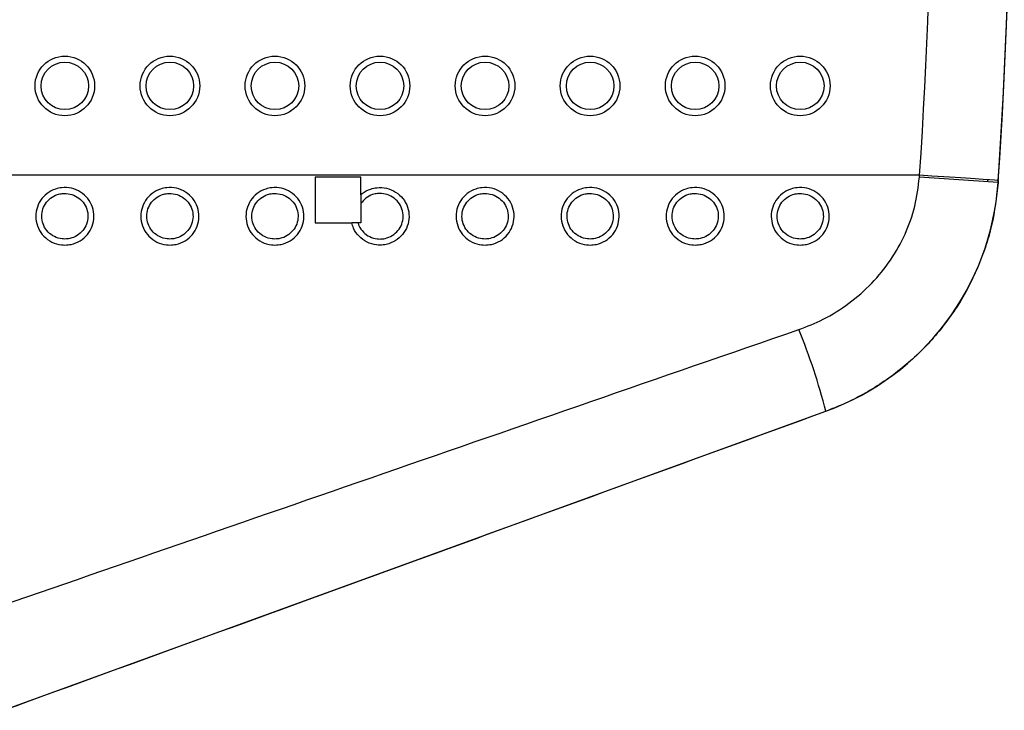
# Model space of a CAD drawing. Units: millimetres. Extents: x -2977 to 21000, y 0 to 14850.
# Drawn here: x 18542 to 18635, y 3615 to 3681 of the extents above; entities that cross this region are included whole.
import ezdxf

# ---------------------------------------------------------------- set-up
doc = ezdxf.new("R2010")
doc.units = ezdxf.units.MM

msp = doc.modelspace()

# ---------------------------------------------------------------- linework, layer by layer
at = {"color": 7, "linetype": 'Continuous', "lineweight": 25}
for p, q in [((18627.401171, 3666.425869), (18501.903696, 3666.425869)), ((18627.387864, 3666.240544), (18627.401171, 3666.425869)), ((18627.388209, 3666.240521), (18627.401429, 3666.425869)), ((18574.217023, 3666.228646), (18569.867023, 3666.228646)), ((18633.888051, 3665.9837), (18633.874569, 3665.786541)), ((18633.874828, 3665.786541), (18633.888304, 3665.983618)), ((18634.885735, 3665.915674), (18634.872226, 3665.71812)), ((18634.872226, 3665.71812), (18634.872484, 3665.71812)), ((18569.867005, 3661.878646), (18573.35419, 3661.878646)), ((18574.216918, 3661.878646), (18573.937509, 3661.878646)), ((18540.199584, 3615.444015), (18618.481575, 3643.936331)), ((18618.48112, 3643.936331), (18618.481575, 3643.936331))]:
    msp.add_line(p, q, dxfattribs=at)
at = {"color": 7, "linetype": 'Continuous', "lineweight": 25, "flags": 128}
for points in [[(18634.885735, 3665.915674), (18634.793308, 3665.921955), (18634.51891, 3665.940645), (18634.069298, 3665.971282), (18633.455541, 3666.013113), (18632.692754, 3666.065107), (18631.799718, 3666.125984), (18630.798423, 3666.194245), (18629.713524, 3666.26821), (18628.571735, 3666.346057), (18627.401171, 3666.425869)], [(18569.867023, 3666.228646), (18569.867023, 3665.684812), (18569.867022, 3665.140988), (18569.86702, 3664.59718), (18569.867018, 3664.053397), (18569.867016, 3663.509645), (18569.867013, 3662.965931), (18569.867009, 3662.422262), (18569.867005, 3661.878646)], [(18569.867281, 3666.228646), (18569.867281, 3665.684813), (18569.86728, 3665.14099), (18569.867279, 3664.597183), (18569.867277, 3664.0534), (18569.867274, 3663.509648), (18569.867271, 3662.965934), (18569.867268, 3662.422264), (18569.867264, 3661.878646)], [(18574.21702, 3664.567358), (18574.217021, 3664.775011), (18574.217021, 3664.982667), (18574.217022, 3665.190325), (18574.217022, 3665.397986), (18574.217022, 3665.60565), (18574.217023, 3665.813314), (18574.217023, 3666.02098), (18574.217023, 3666.228646)], [(18574.216972, 3663.726478), (18574.216951, 3663.505417), (18574.216934, 3663.279412), (18574.216921, 3663.0495), (18574.216912, 3662.816737), (18574.216908, 3662.582192), (18574.216907, 3662.346942), (18574.21691, 3662.112068), (18574.216918, 3661.878646)]]:
    msp.add_lwpolyline(points, dxfattribs=at)
at = {"color": 7, "linetype": 'Continuous', "lineweight": 25}
for centre, radius in [((18546.042024, 3674.928647), 2.837252), ((18556.042024, 3674.928647), 2.837252), ((18566.042023, 3674.928647), 2.837252), ((18576.042023, 3674.928647), 2.837252), ((18586.042023, 3674.928647), 2.837252), ((18596.042022, 3674.928647), 2.837252), ((18606.042022, 3674.928647), 2.837252), ((18616.042022, 3674.928647), 2.837252), ((18546.041977, 3674.928646), 2.260835), ((18556.041976, 3674.928646), 2.260835), ((18566.041976, 3674.928646), 2.260835), ((18576.041976, 3674.928646), 2.260835), ((18586.041975, 3674.928646), 2.260835), ((18596.041975, 3674.928646), 2.260835), ((18606.041975, 3674.928646), 2.260835), ((18616.041974, 3674.928646), 2.260835)]:
    msp.add_circle(centre, radius, dxfattribs=at)
for centre, radius, start, end in [((18136.0442, 3699.928646), 500.000017, 356.0766974, 3.9233026), ((18136.043942, 3699.928646), 500.000017, 356.09938827, 3.90061173), ((18136.042005, 3699.928646), 492.500016, 356.09938827, 3.90061173), ((18609.931071, 3667.428646), 25, 290.00000121, 356.07669789), ((18523.552714, 2124.80305), 1544.930836, 85.867989644, 86.146232632), ((18557.404958, 3628.106395), 63.094251, 14.53038975, 21.97790025)]:
    msp.add_arc(centre, radius, start, end, dxfattribs=at)
for centre, major_axis, ratio, start_param, end_param in [((18658.301583, 3666.425869), (432.727686, 150.000001), 0.000027717, 4.429771494, 4.614267736), ((18660.866734, 3659.378174), (432.727671, 157.499996), 0.000030226, 4.429774569, 4.614270817)]:
    msp.add_ellipse(centre, major_axis=major_axis, ratio=ratio, start_param=start_param, end_param=end_param, dxfattribs=at)
for points, knots in [([(18615.914041, 3651.719351), (18616.68948, 3652.023481), (18618.365054, 3652.680647), (18620.713916, 3654.165107), (18622.889552, 3656.0615), (18624.695265, 3658.295174), (18626.080603, 3660.772992), (18627.038609, 3663.446942), (18627.271451, 3665.309387), (18627.387864, 3666.240544)], [0, 0, 0, 0, 0.127424319, 0.275339202, 0.423224104, 0.568274142, 0.713289591, 0.856654756, 1, 1, 1, 1]), ([(18634.872226, 3665.71812), (18634.714501, 3664.343927), (18634.475556, 3662.262095), (18633.691179, 3659.566674), (18632.703254, 3656.945658), (18631.383134, 3654.459949), (18629.771715, 3652.16975), (18627.968911, 3650.020499), (18625.899349, 3648.104743), (18623.613826, 3646.469025), (18621.872047, 3645.437602), (18620.15891, 3644.586896), (18619.041348, 3644.15356), (18618.48112, 3643.936331)], [0, 0, 0, 0, 0.143611562, 0.217564087, 0.291516733, 0.435056579, 0.508958441, 0.582860376, 0.726910289, 0.801086669, 0.875262963, 0.937469932, 1, 1, 1, 1]), ([(18546.041986, 3659.767581), (18545.931422, 3659.771631), (18545.507524, 3659.787157), (18544.785894, 3660.008748), (18544.014656, 3660.568404), (18543.479543, 3661.351757), (18543.239238, 3662.258717), (18543.312617, 3663.18622), (18543.68589, 3664.035075), (18544.31814, 3664.717361), (18545.046295, 3665.10481), (18545.847777, 3665.280628), (18546.682766, 3665.23156), (18547.560695, 3664.863516), (18548.265397, 3664.224606), (18548.712728, 3663.391678), (18548.855488, 3662.466865), (18548.685681, 3661.554206), (18548.226003, 3660.747878), (18547.524662, 3660.137717), (18546.754686, 3659.813742), (18546.244107, 3659.780672), (18546.041986, 3659.767581)], [0, 0, 0, 0, 0.019264989, 0.073861625, 0.128397365, 0.182488434, 0.23595016, 0.288884111, 0.341622969, 0.394574678, 0.448049868, 0.482513003, 0.53666431, 0.590875327, 0.645305337, 0.699206784, 0.75247968, 0.805309905, 0.858072802, 0.911163163, 0.964832376, 1, 1, 1, 1]), ([(18546.041946, 3660.343574), (18546.202986, 3660.353934), (18546.610805, 3660.380167), (18547.223911, 3660.636862), (18547.782355, 3661.119955), (18548.148394, 3661.757221), (18548.283899, 3662.480105), (18548.169969, 3663.212649), (18547.813132, 3663.872105), (18547.251437, 3664.377552), (18546.552166, 3664.668509), (18545.887285, 3664.707297), (18545.248893, 3664.568236), (18544.668971, 3664.261943), (18544.164922, 3663.722059), (18543.867139, 3663.049914), (18543.808576, 3662.315221), (18544.000337, 3661.596885), (18544.427099, 3660.976823), (18545.041686, 3660.53418), (18545.616208, 3660.359066), (18545.953848, 3660.34678), (18546.041946, 3660.343574)], [0, 0, 0, 0, 0.035281845, 0.089348001, 0.142191945, 0.194864195, 0.247528638, 0.300630745, 0.354431797, 0.408878745, 0.463216067, 0.517546259, 0.552113496, 0.605687578, 0.658625147, 0.711243903, 0.764002102, 0.817307576, 0.871332042, 0.925922751, 0.980671374, 1, 1, 1, 1]), ([(18556.041985, 3659.767581), (18555.931422, 3659.771631), (18555.507524, 3659.787157), (18554.785894, 3660.008748), (18554.014655, 3660.568404), (18553.479542, 3661.351757), (18553.239238, 3662.258717), (18553.312617, 3663.18622), (18553.68589, 3664.035075), (18554.31814, 3664.717361), (18555.046295, 3665.10481), (18555.847777, 3665.280628), (18556.682765, 3665.23156), (18557.560695, 3664.863516), (18558.265396, 3664.224606), (18558.712728, 3663.391678), (18558.855488, 3662.466865), (18558.685681, 3661.554206), (18558.226003, 3660.747878), (18557.524661, 3660.137717), (18556.754686, 3659.813742), (18556.244107, 3659.780672), (18556.041985, 3659.767581)], [0, 0, 0, 0, 0.019264989, 0.073861625, 0.128397365, 0.182488434, 0.23595016, 0.288884111, 0.341622969, 0.394574678, 0.448049868, 0.482513003, 0.53666431, 0.590875327, 0.645305337, 0.699206784, 0.75247968, 0.805309905, 0.858072802, 0.911163163, 0.964832376, 1, 1, 1, 1]), ([(18556.041946, 3660.343574), (18556.202986, 3660.353934), (18556.610805, 3660.380167), (18557.22391, 3660.636862), (18557.782355, 3661.119955), (18558.148394, 3661.757221), (18558.283898, 3662.480105), (18558.169968, 3663.212649), (18557.813132, 3663.872105), (18557.251437, 3664.377552), (18556.552166, 3664.668509), (18555.887285, 3664.707297), (18555.248893, 3664.568236), (18554.66897, 3664.261943), (18554.164921, 3663.722059), (18553.867139, 3663.049914), (18553.808576, 3662.315221), (18554.000337, 3661.596885), (18554.427098, 3660.976823), (18555.041685, 3660.53418), (18555.616207, 3660.359066), (18555.953847, 3660.34678), (18556.041946, 3660.343574)], [0, 0, 0, 0, 0.035281845, 0.089348001, 0.142191945, 0.194864195, 0.247528638, 0.300630745, 0.354431797, 0.408878745, 0.463216067, 0.517546259, 0.552113496, 0.605687578, 0.658625147, 0.711243903, 0.764002102, 0.817307576, 0.871332042, 0.925922751, 0.980671374, 1, 1, 1, 1]), ([(18566.041985, 3659.767581), (18565.931422, 3659.771631), (18565.507523, 3659.787157), (18564.785894, 3660.008748), (18564.014655, 3660.568404), (18563.479542, 3661.351757), (18563.239238, 3662.258717), (18563.312616, 3663.18622), (18563.685889, 3664.035075), (18564.31814, 3664.717361), (18565.046294, 3665.10481), (18565.847776, 3665.280628), (18566.682765, 3665.23156), (18567.560695, 3664.863516), (18568.265396, 3664.224606), (18568.712727, 3663.391678), (18568.855488, 3662.466865), (18568.68568, 3661.554206), (18568.226002, 3660.747878), (18567.524661, 3660.137717), (18566.754685, 3659.813742), (18566.244107, 3659.780672), (18566.041985, 3659.767581)], [0, 0, 0, 0, 0.019264989, 0.073861625, 0.128397365, 0.182488434, 0.23595016, 0.288884111, 0.341622969, 0.394574678, 0.448049868, 0.482513003, 0.53666431, 0.590875327, 0.645305337, 0.699206784, 0.75247968, 0.805309905, 0.858072802, 0.911163163, 0.964832376, 1, 1, 1, 1]), ([(18566.041946, 3660.343574), (18566.202986, 3660.353934), (18566.610804, 3660.380167), (18567.22391, 3660.636862), (18567.782354, 3661.119955), (18568.148394, 3661.757221), (18568.283898, 3662.480105), (18568.169968, 3663.212649), (18567.813131, 3663.872105), (18567.251437, 3664.377552), (18566.552166, 3664.668509), (18565.887285, 3664.707297), (18565.248892, 3664.568236), (18564.66897, 3664.261943), (18564.164921, 3663.722059), (18563.867138, 3663.049914), (18563.808576, 3662.315221), (18564.000337, 3661.596885), (18564.427098, 3660.976823), (18565.041685, 3660.53418), (18565.616207, 3660.359066), (18565.953847, 3660.34678), (18566.041946, 3660.343574)], [0, 0, 0, 0, 0.035281845, 0.089348001, 0.142191945, 0.194864195, 0.247528638, 0.300630745, 0.354431797, 0.408878745, 0.463216067, 0.517546259, 0.552113496, 0.605687578, 0.658625147, 0.711243903, 0.764002102, 0.817307576, 0.871332042, 0.925922751, 0.980671374, 1, 1, 1, 1]), ([(18574.21702, 3664.567358), (18574.260123, 3664.603604), (18574.538075, 3664.837339), (18575.04705, 3665.104471), (18575.847503, 3665.28075), (18576.682851, 3665.231522), (18577.560671, 3664.863526), (18578.265402, 3664.224608), (18578.712725, 3663.391663), (18578.855489, 3662.466921), (18578.685677, 3661.554), (18578.226014, 3660.748651), (18577.524616, 3660.134801), (18576.754829, 3659.823148), (18576.133109, 3659.755577), (18575.507666, 3659.792726), (18574.785077, 3660.006594), (18574.017501, 3660.569326), (18573.545723, 3661.24114), (18573.405196, 3661.708876), (18573.35419, 3661.878646)], [0, 0, 0, 0, 0.011845399, 0.076386288, 0.11798093, 0.183337846, 0.24876683, 0.314460121, 0.379515473, 0.443812208, 0.50757467, 0.57125587, 0.635332297, 0.700107359, 0.742552271, 0.765803792, 0.831698191, 0.897519092, 0.962803305, 1, 1, 1, 1]), ([(18573.937509, 3661.878646), (18573.968673, 3661.790711), (18574.08213, 3661.470578), (18574.428863, 3660.977444), (18575.041172, 3660.532509), (18575.616308, 3660.363468), (18576.114551, 3660.334076), (18576.610915, 3660.387645), (18577.223876, 3660.634572), (18577.782363, 3661.12056), (18578.148391, 3661.757059), (18578.283899, 3662.480149), (18578.169964, 3663.21264), (18577.813143, 3663.8721), (18577.251391, 3664.377581), (18576.552335, 3664.668395), (18575.886748, 3664.707657), (18575.250372, 3664.567241), (18574.670085, 3664.273271), (18574.364996, 3663.905106), (18574.216972, 3663.726478)], [0, 0, 0, 0, 0.023808757, 0.086676859, 0.150203896, 0.213914698, 0.236407359, 0.277464732, 0.340381348, 0.401875681, 0.463170214, 0.524455661, 0.586250417, 0.648858533, 0.712218276, 0.775450447, 0.838674322, 0.878900107, 0.941244099, 1, 1, 1, 1]), ([(18574.21702, 3664.567358), (18574.217015, 3664.367211), (18574.217007, 3664.07859), (18574.21698, 3663.80909), (18574.216972, 3663.726478)], [0, 0, 0, 0, 0.693459836, 1, 1, 1, 1]), ([(18586.041984, 3659.767581), (18585.931421, 3659.771631), (18585.507523, 3659.787157), (18584.785893, 3660.008748), (18584.014654, 3660.568404), (18583.479541, 3661.351757), (18583.239237, 3662.258717), (18583.312615, 3663.18622), (18583.685889, 3664.035075), (18584.318139, 3664.717361), (18585.046294, 3665.10481), (18585.847776, 3665.280628), (18586.682764, 3665.23156), (18587.560694, 3664.863516), (18588.265395, 3664.224606), (18588.712727, 3663.391678), (18588.855487, 3662.466865), (18588.68568, 3661.554206), (18588.226002, 3660.747878), (18587.52466, 3660.137717), (18586.754685, 3659.813742), (18586.244106, 3659.780672), (18586.041984, 3659.767581)], [0, 0, 0, 0, 0.019264989, 0.073861625, 0.128397365, 0.182488434, 0.23595016, 0.288884111, 0.341622969, 0.394574678, 0.448049868, 0.482513003, 0.53666431, 0.590875327, 0.645305337, 0.699206784, 0.75247968, 0.805309905, 0.858072802, 0.911163163, 0.964832376, 1, 1, 1, 1]), ([(18586.041945, 3660.343574), (18586.202985, 3660.353934), (18586.610804, 3660.380167), (18587.223909, 3660.636862), (18587.782354, 3661.119955), (18588.148393, 3661.757221), (18588.283897, 3662.480105), (18588.169967, 3663.212649), (18587.813131, 3663.872105), (18587.251436, 3664.377552), (18586.552165, 3664.668509), (18585.887284, 3664.707297), (18585.248892, 3664.568236), (18584.668969, 3664.261943), (18584.16492, 3663.722059), (18583.867138, 3663.049914), (18583.808575, 3662.315221), (18584.000336, 3661.596885), (18584.427097, 3660.976823), (18585.041684, 3660.53418), (18585.616206, 3660.359066), (18585.953846, 3660.34678), (18586.041945, 3660.343574)], [0, 0, 0, 0, 0.0352818455, 0.0893480006, 0.1421919455, 0.1948641952, 0.2475286378, 0.3006307449, 0.3544317969, 0.4088787453, 0.4632160667, 0.5175462591, 0.5521134956, 0.6056875777, 0.6586251471, 0.7112439032, 0.7640021023, 0.8173075762, 0.8713320425, 0.9259227513, 0.9806713743, 1, 1, 1, 1]), ([(18596.041984, 3659.767581), (18595.931421, 3659.771631), (18595.507522, 3659.787157), (18594.785893, 3660.008748), (18594.014654, 3660.568404), (18593.479541, 3661.351757), (18593.239237, 3662.258717), (18593.312615, 3663.18622), (18593.685888, 3664.035075), (18594.318139, 3664.717361), (18595.046293, 3665.10481), (18595.847775, 3665.280628), (18596.682764, 3665.23156), (18597.560694, 3664.863516), (18598.265395, 3664.224606), (18598.712726, 3663.391678), (18598.855487, 3662.466865), (18598.685679, 3661.554206), (18598.226001, 3660.747878), (18597.52466, 3660.137717), (18596.754684, 3659.813742), (18596.244106, 3659.780672), (18596.041984, 3659.767581)], [0, 0, 0, 0, 0.019264989, 0.073861625, 0.128397365, 0.182488434, 0.23595016, 0.288884111, 0.341622969, 0.394574678, 0.448049868, 0.482513003, 0.53666431, 0.590875327, 0.645305337, 0.699206784, 0.75247968, 0.805309905, 0.858072802, 0.911163163, 0.964832376, 1, 1, 1, 1]), ([(18596.041945, 3660.343574), (18596.202985, 3660.353934), (18596.610803, 3660.380167), (18597.223909, 3660.636862), (18597.782353, 3661.119955), (18598.148393, 3661.757221), (18598.283897, 3662.480105), (18598.169967, 3663.212649), (18597.81313, 3663.872105), (18597.251436, 3664.377552), (18596.552165, 3664.668509), (18595.887284, 3664.707297), (18595.248891, 3664.568236), (18594.668969, 3664.261943), (18594.16492, 3663.722059), (18593.867137, 3663.049914), (18593.808575, 3662.315221), (18594.000336, 3661.596885), (18594.427097, 3660.976823), (18595.041684, 3660.53418), (18595.616206, 3660.359066), (18595.953846, 3660.34678), (18596.041945, 3660.343574)], [0, 0, 0, 0, 0.0352818455, 0.0893480006, 0.1421919455, 0.1948641952, 0.2475286378, 0.3006307449, 0.3544317969, 0.4088787453, 0.4632160667, 0.5175462591, 0.5521134956, 0.6056875777, 0.6586251471, 0.7112439032, 0.7640021023, 0.8173075762, 0.8713320425, 0.9259227513, 0.9806713743, 1, 1, 1, 1]), ([(18606.041984, 3659.767581), (18605.93142, 3659.771631), (18605.507522, 3659.787157), (18604.785892, 3660.008748), (18604.014654, 3660.568404), (18603.479541, 3661.351757), (18603.239236, 3662.258717), (18603.312615, 3663.18622), (18603.685888, 3664.035075), (18604.318138, 3664.717361), (18605.046293, 3665.10481), (18605.847775, 3665.280628), (18606.682764, 3665.23156), (18607.560693, 3664.863516), (18608.265395, 3664.224606), (18608.712726, 3663.391678), (18608.855486, 3662.466865), (18608.685679, 3661.554206), (18608.226001, 3660.747878), (18607.52466, 3660.137717), (18606.754684, 3659.813742), (18606.244105, 3659.780672), (18606.041984, 3659.767581)], [0, 0, 0, 0, 0.019264989, 0.073861625, 0.128397365, 0.182488434, 0.23595016, 0.288884111, 0.341622969, 0.394574678, 0.448049868, 0.482513003, 0.53666431, 0.590875327, 0.645305337, 0.699206784, 0.75247968, 0.805309905, 0.858072802, 0.911163163, 0.964832376, 1, 1, 1, 1]), ([(18606.041944, 3660.343574), (18606.202984, 3660.353934), (18606.610803, 3660.380167), (18607.223909, 3660.636862), (18607.782353, 3661.119955), (18608.148392, 3661.757221), (18608.283897, 3662.480105), (18608.169967, 3663.212649), (18607.81313, 3663.872105), (18607.251435, 3664.377552), (18606.552164, 3664.668509), (18605.887283, 3664.707297), (18605.248891, 3664.568236), (18604.668969, 3664.261943), (18604.16492, 3663.722059), (18603.867137, 3663.049914), (18603.808574, 3662.315221), (18604.000335, 3661.596885), (18604.427097, 3660.976823), (18605.041684, 3660.53418), (18605.616206, 3660.359066), (18605.953846, 3660.34678), (18606.041944, 3660.343574)], [0, 0, 0, 0, 0.035281845, 0.089348001, 0.142191945, 0.194864195, 0.247528638, 0.300630745, 0.354431797, 0.408878745, 0.463216067, 0.517546259, 0.552113496, 0.605687578, 0.658625147, 0.711243903, 0.764002102, 0.817307576, 0.871332042, 0.925922751, 0.980671374, 1, 1, 1, 1]), ([(18616.041983, 3659.767581), (18615.93142, 3659.771631), (18615.507522, 3659.787157), (18614.785892, 3660.008748), (18614.014653, 3660.568404), (18613.47954, 3661.351757), (18613.239236, 3662.258717), (18613.312614, 3663.18622), (18613.685888, 3664.035075), (18614.318138, 3664.717361), (18615.046293, 3665.10481), (18615.847775, 3665.280628), (18616.682763, 3665.23156), (18617.560693, 3664.863516), (18618.265394, 3664.224606), (18618.712726, 3663.391678), (18618.855486, 3662.466865), (18618.685679, 3661.554206), (18618.226001, 3660.747878), (18617.524659, 3660.137717), (18616.754684, 3659.813742), (18616.244105, 3659.780672), (18616.041983, 3659.767581)], [0, 0, 0, 0, 0.019264989, 0.073861625, 0.128397365, 0.182488434, 0.23595016, 0.288884111, 0.341622969, 0.394574678, 0.448049868, 0.482513003, 0.53666431, 0.590875327, 0.645305337, 0.699206784, 0.75247968, 0.805309905, 0.858072802, 0.911163163, 0.964832376, 1, 1, 1, 1]), ([(18616.041944, 3660.343574), (18616.202984, 3660.353934), (18616.610803, 3660.380167), (18617.223908, 3660.636862), (18617.782353, 3661.119955), (18618.148392, 3661.757221), (18618.283896, 3662.480105), (18618.169966, 3663.212649), (18617.81313, 3663.872105), (18617.251435, 3664.377552), (18616.552164, 3664.668509), (18615.887283, 3664.707297), (18615.248891, 3664.568236), (18614.668968, 3664.261943), (18614.164919, 3663.722059), (18613.867137, 3663.049914), (18613.808574, 3662.315221), (18614.000335, 3661.596885), (18614.427096, 3660.976823), (18615.041683, 3660.53418), (18615.616205, 3660.359066), (18615.953845, 3660.34678), (18616.041944, 3660.343574)], [0, 0, 0, 0, 0.0352818455, 0.0893480006, 0.1421919455, 0.1948641952, 0.2475286378, 0.3006307449, 0.3544317969, 0.4088787453, 0.4632160667, 0.5175462591, 0.5521134956, 0.6056875777, 0.6586251471, 0.7112439032, 0.7640021023, 0.8173075762, 0.8713320425, 0.9259227513, 0.9806713743, 1, 1, 1, 1]), ([(18573.937509, 3661.878646), (18573.828484, 3661.878646), (18573.644658, 3661.878646), (18573.4382, 3661.878646), (18573.35419, 3661.878646)], [0, 0, 0, 0, 0.593091565, 1, 1, 1, 1])]:
    msp.add_open_spline(points, degree=3, knots=knots, dxfattribs=at)

doc.saveas('drawing.dxf')
